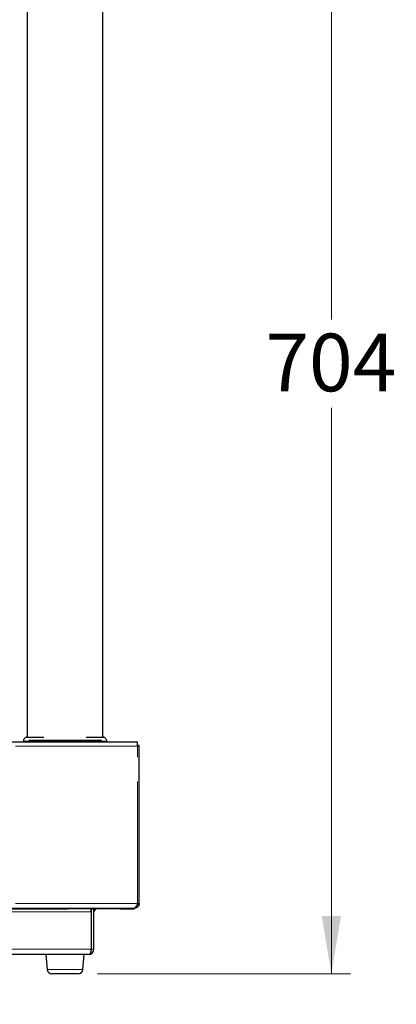
# Model space of a CAD drawing. Units: millimetres. Extents: x 0 to 586, y 0 to 420.
# Drawn here: x 206 to 225, y 69 to 120 of the extents above; entities that cross this region are included whole.
import ezdxf

# ---------------------------------------------------------------- set-up
doc = ezdxf.new("R2010")
doc.units = ezdxf.units.MM
doc.linetypes.add('PHANTOM', pattern=[12.7, 6.35, -1.27, 1.27, -1.27, 1.27, -1.27])
doc.styles.add('SLDTEXTSTYLE0', font='TXT', dxfattribs={"width": 0.605})
doc.dimstyles.new('SLDDIMSTYLE0', dxfattribs={"dimtxt": 3, "dimasz": 3, "dimexe": 0, "dimexo": 0.0625, "dimgap": 0.75, "dimtad": 0, "dimtih": 1, "dimtoh": 1, "dimdec": 0, "dimlfac": 10, "dimrnd": 1e-09, "dimzin": 12, "dimdsep": 46, "dimtxsty": 'SLDTEXTSTYLE0', "dimsah": 1, "dimcen": 0.09, "dimadec": 0, "dimazin": 3, "dimtfac": 1, "dimtofl": 0, "dimtmove": 0, "dimatfit": 3, "dimfxl": 0, "dimfrac": 2, "dimtolj": 1, "dimtzin": 12, "dimarcsym": 0})
doc.dimstyles.new('SLDDIMSTYLE1', dxfattribs={"dimtxt": 0.18, "dimasz": 1, "dimexe": 0, "dimexo": 0.0625, "dimgap": 0, "dimtad": 0, "dimtih": 1, "dimtoh": 1, "dimdec": 0, "dimrnd": 1e-09, "dimzin": 0, "dimdsep": 46, "dimtxsty": 'Standard', "dimblk1": 'DOT', "dimblk2": 'DOT', "dimsah": 1, "dimcen": 0.09, "dimadec": 0, "dimazin": 0, "dimtfac": 1, "dimtdec": 0, "dimtofl": 0, "dimtmove": 0, "dimatfit": 3, "dimldrblk": 'DOT', "dimfxl": 0, "dimfrac": 2, "dimtolj": 1, "dimtzin": 0, "dimarcsym": 0})

# ---------------------------------------------------------------- blocks, each defined once
blk = doc.blocks.new('_D')
at = {"color": 7, "linetype": 'Continuous', "lineweight": 18}
for p, q in [((210.664, 140.882), (223.019, 140.882)), ((222.019, 140.882), (222.019, 104.504)), ((222.019, 70.472), (222.019, 99.9)), ((209.848, 70.472), (223.019, 70.472))]:
    blk.add_line(p, q, dxfattribs=at)
for points in [[(222.019, 140.882), (221.519, 137.882), (222.519, 137.882)], [(222.019, 70.472), (222.519, 73.472), (221.519, 73.472)]]:
    blk.add_solid(points, dxfattribs=at)
at = {"color": 7, "linetype": 'Continuous', "lineweight": 18, "insert": (218.582, 103.767), "char_height": 3, "attachment_point": 1, "style": 'SLDTEXTSTYLE0'}
blk.add_mtext('704', dxfattribs=at)
blk = doc.blocks.new('_DOT')
at = {"color": 0, "linetype": 'ByBlock', "lineweight": -2}
blk.add_line((-0.5, 0), (-1, 0), dxfattribs=at)
at = {"color": 0, "linetype": 'ByBlock', "const_width": 0.5}
blk.add_lwpolyline([(-0.25, 0, 1), (0.25, 0, 1)], format="xyb", close=True, dxfattribs=at)

msp = doc.modelspace()

# ---------------------------------------------------------------- linework, layer by layer
at = {"color": 7, "linetype": 'Continuous', "lineweight": 25}
for p, q in [((210.134, 82.772), (210.134, 134.705)), ((206.194, 126.134), (206.194, 82.772)), ((129.389, 82.542), (211.939, 82.542)), ((205.989, 82.572), (205.989, 82.542)), ((205.989, 82.572), (210.339, 82.572)), ((210.339, 82.542), (210.339, 82.572)), ((211.939, 82.308), (211.939, 82.542)), ((211.949, 82.311), (211.949, 82.339)), ((212.019, 82.308), (212.019, 82.339)), ((212.019, 74.122), (212.019, 82.308)), ((129.553, 73.888), (211.775, 73.888)), ((204.664, 73.852), (208.327, 73.852)), ((208.327, 73.852), (208.327, 73.888)), ((209.527, 73.852), (208.327, 73.852)), ((209.527, 73.888), (209.527, 73.852)), ((209.527, 73.855), (209.599, 73.855)), ((209.527, 73.688), (209.527, 73.852)), ((209.544, 71.756), (209.544, 73.852)), ((209.664, 73.852), (209.544, 73.852)), ((209.664, 71.756), (209.664, 73.852)), ((209.844, 73.852), (209.828, 73.852)), ((209.844, 73.852), (209.844, 73.888)), ((211.044, 73.852), (209.844, 73.852)), ((211.044, 73.888), (211.044, 73.852)), ((211.044, 73.855), (211.739, 73.855)), ((211.739, 73.888), (211.739, 73.855)), ((211.785, 73.888), (211.775, 73.888)), ((211.939, 74.122), (212.019, 74.122)), ((209.527, 73.688), (209.527, 71.756)), ((209.38, 71.472), (131.948, 71.472)), ((207.164, 71.472), (207.232, 70.7)), ((209.097, 70.7), (209.164, 71.472)), ((208.164, 70.472), (207.481, 70.472)), ((208.848, 70.472), (208.164, 70.472))]:
    msp.add_line(p, q, dxfattribs=at)
at = {"color": 8, "linetype": 'PHANTOM', "lineweight": 18}
for p, q in [((129.389, 82.308), (211.939, 82.308)), ((211.939, 74.122), (211.939, 82.308)), ((211.949, 82.339), (212.019, 82.339)), ((129.389, 74.122), (211.939, 74.122)), ((209.828, 73.852), (209.828, 73.888)), ((204.664, 73.688), (209.527, 73.688)), ((209.527, 71.756), (131.802, 71.756)), ((209.664, 71.756), (209.544, 71.756)), ((207.232, 70.7), (208.164, 70.7)), ((208.164, 70.7), (209.097, 70.7))]:
    msp.add_line(p, q, dxfattribs=at)
at = {"color": 7, "linetype": 'Continuous', "lineweight": 25, "flags": 128}
msp.add_lwpolyline([(209.627, 73.888), (209.618, 73.879), (209.597, 73.852)], dxfattribs=at)
at = {"color": 7, "linetype": 'Continuous', "lineweight": 25}
for centre, radius, start, end in [((209.828, 73.688), 0.164, 90, 180), ((209.38, 71.756), 0.284, 270, 0), ((209.38, 71.756), 0.164, 328.2008, 0), ((207.481, 70.722), 0.25, 185, 270), ((208.848, 70.722), 0.25, 270, 355)]:
    msp.add_arc(centre, radius, start, end, dxfattribs=at)
msp.add_ellipse((209.38, 71.756), major_axis=(0, 0.284), ratio=0.515219, start_param=3.141593, end_param=4.712389, dxfattribs=at)
for points, knots in [([(206.139, 82.772), (206.12, 82.762), (206.081, 82.742), (206.036, 82.694), (206.002, 82.636), (205.994, 82.593), (205.989, 82.572)], [0, 0, 0, 0, 0.245679, 0.5, 0.754321, 1, 1, 1, 1]), ([(206.139, 82.772), (206.147, 82.772), (206.163, 82.772), (206.28, 82.772), (206.445, 82.772), (206.646, 82.772), (206.85, 82.772), (207.001, 82.772), (207.064, 82.772)], [0, 0, 0, 0, 0.223138, 0.427859, 0.609669, 0.767347, 0.902202, 1, 1, 1, 1]), ([(206.278, 82.622), (206.299, 82.622), (206.352, 82.622), (206.494, 82.622), (206.69, 82.622), (206.905, 82.622), (207.143, 82.622), (207.374, 82.622), (207.608, 82.622), (207.836, 82.622), (208.077, 82.622), (208.311, 82.622), (208.531, 82.622), (208.754, 82.622), (208.98, 82.622), (209.231, 82.622), (209.472, 82.622), (209.724, 82.622), (209.933, 82.622), (210.014, 82.622), (210.052, 82.622)], [0, 0, 0, 0, 0.055316, 0.137073, 0.203353, 0.269553, 0.320539, 0.371443, 0.409628, 0.447772, 0.486208, 0.524634, 0.55861, 0.592608, 0.637643, 0.682744, 0.747817, 0.813009, 0.912237, 1, 1, 1, 1]), ([(209.268, 82.772), (209.33, 82.772), (209.48, 82.772), (209.683, 82.772), (209.884, 82.772), (210.049, 82.772), (210.166, 82.772), (210.181, 82.772), (210.189, 82.772)], [0, 0, 0, 0, 0.095981, 0.231107, 0.389103, 0.571279, 0.776412, 1, 1, 1, 1]), ([(210.339, 82.572), (210.335, 82.593), (210.327, 82.636), (210.293, 82.694), (210.247, 82.742), (210.209, 82.762), (210.189, 82.772)], [0, 0, 0, 0, 0.2456794, 0.5, 0.7543206, 1, 1, 1, 1]), ([(211.739, 73.855), (211.753, 73.857), (211.773, 73.86), (211.793, 73.884), (211.799, 73.891)], [0, 0, 0, 0, 0.7087127, 1, 1, 1, 1]), ([(211.775, 73.888), (211.788, 73.891), (211.814, 73.898), (211.853, 73.946), (211.891, 74.015), (211.92, 74.079), (211.936, 74.115), (211.939, 74.122)], [0, 0, 0, 0, 0.235205, 0.470477, 0.705749, 0.941022, 1, 1, 1, 1]), ([(212.019, 74.122), (212.016, 74.093), (212.01, 74.036), (211.962, 73.961), (211.892, 73.908), (211.828, 73.889), (211.793, 73.888), (211.785, 73.888)], [0, 0, 0, 0, 0.235205, 0.470477, 0.705749, 0.941022, 1, 1, 1, 1]), ([(211.949, 74.122), (211.947, 74.102), (211.942, 74.06), (211.913, 74.011), (211.884, 73.994), (211.875, 73.988)], [0, 0, 0, 0, 0.379854, 0.787479, 1, 1, 1, 1])]:
    msp.add_open_spline(points, degree=3, knots=knots, dxfattribs=at)
for points in [[(212.019, 82.339), (212.018, 82.341), (212.016, 82.345), (211.997, 82.35), (211.971, 82.354), (211.95, 82.355), (211.939, 82.355)], [(211.949, 82.339), (211.949, 82.339), (211.949, 82.34), (211.947, 82.34), (211.943, 82.341), (211.941, 82.341), (211.939, 82.341)], [(212.019, 82.308), (212.018, 82.308), (212.016, 82.308), (211.997, 82.308), (211.971, 82.308), (211.95, 82.308), (211.939, 82.308)]]:
    msp.add_open_spline(points, degree=3, dxfattribs=at)

# ---------------------------------------------------------------- dimensions: what is measured, and where the dimension line sits
at = {"color": 7, "linetype": 'Continuous', "lineweight": 18}
dim = msp.add_linear_dim(base=(222.019, 140.882), p1=(208.848, 70.472), p2=(209.664, 140.882), angle=90, dimstyle='SLDDIMSTYLE0', dxfattribs=at)
dim.commit()
dim.dimension.update_dxf_attribs({"geometry": '_D', "text_midpoint": (222.019, 102.202), "dimtype": 160})

# ---------------------------------------------------------------- leaders
at = {"color": 7, "linetype": 'Continuous', "lineweight": 0}
msp.add_leader([(202.275, 72.372), (216.754, 44.577), (220.154, 44.577)], dimstyle='SLDDIMSTYLE1', dxfattribs=at)

doc.saveas('drawing.dxf')
